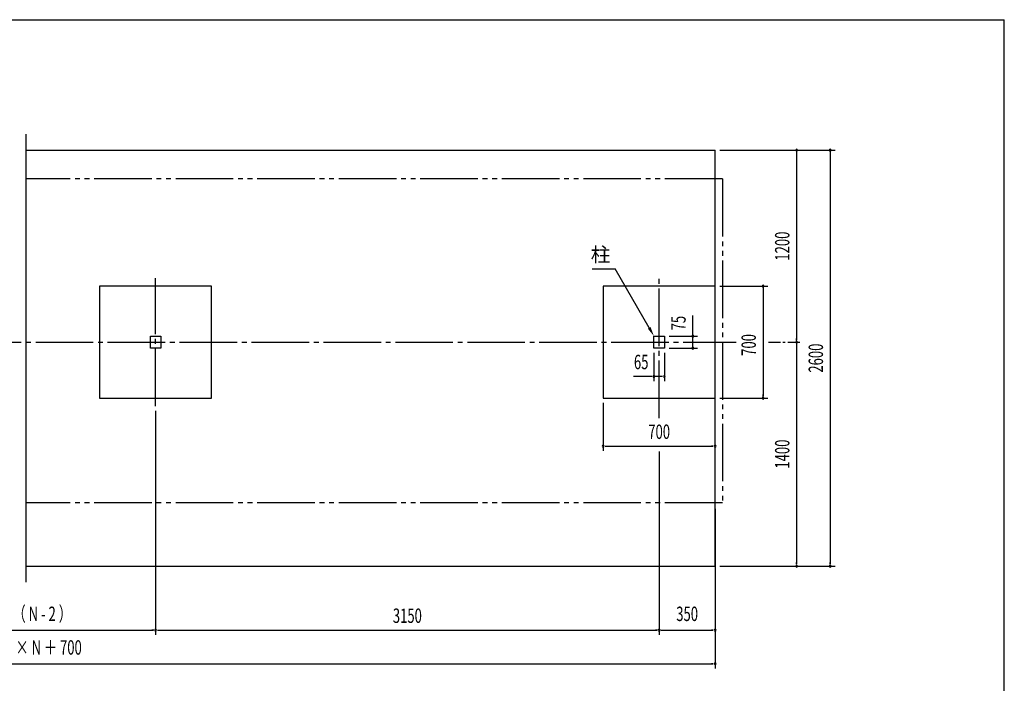
# Model space of a CAD drawing. Extents: x 326 to 12286, y 136 to 8432.
# Drawn here: x 6128 to 12286, y 4284 to 8432 of the extents above; entities that cross this region are included whole.
import ezdxf
from ezdxf.enums import TextEntityAlignment as Align

# ---------------------------------------------------------------- set-up
doc = ezdxf.new("R2010")
doc.units = 0
doc.header["$LTSCALE"] = 30
doc.header["$MEASUREMENT"] = 0
for name, pattern in [('1PL-M', [15, 12, -1, 1, -1]), ('1PL-S', [4, 2.5, -0.5, 0.5, -0.5]), ('2PL-M', [17, 12, -1, 1, -1, 1, -1])]:
    doc.linetypes.add(name, pattern=pattern)
for name, color, linetype in [('1PL-M1', 6, '1PL-M'), ('1PL-S1', 6, '1PL-S'), ('2PL-M2', 1, '2PL-M'), ('HASHIRA', 3, 'CONTINUOUS'), ('HIKIDASHI', 6, 'CONTINUOUS'), ('SUNPOU', 4, 'CONTINUOUS'), ('U2', 4, 'CONTINUOUS'), ('U3', 6, 'CONTINUOUS'), ('WAKUSEN-01', 50, 'CONTINUOUS')]:
    doc.layers.add(name, color=color, linetype=linetype)
doc.styles.add('00', font='ROMANS', dxfattribs={"width": 0.666667, "bigfont": 'BIGFONT'})
doc.styles.add('01', font='ROMANS', dxfattribs={"height": 3, "bigfont": 'BIGFONT'})

msp = doc.modelspace()

# ---------------------------------------------------------------- linework, layer by layer
at = {"layer": '1PL-M1'}
for p, q in [((6977.5, 6016.1), (6977.5, 6816.1)), ((10127.5, 5940.8), (10127.5, 6816.1)), ((1727.7, 6416.1), (10609.4, 6416.1))]:
    msp.add_line(p, q, dxfattribs=at)
at = {"layer": '1PL-S1'}
msp.add_line((10811.7, 6416.1), (11017.5, 6416.1), dxfattribs=at)
at = {"layer": '2PL-M2'}
for p, q in [((10523.5, 7436.1), (6167.5, 7436.1)), ((10523.5, 7436.1), (10523.5, 5411.1)), ((10523.5, 5411.1), (6167.5, 5411.1))]:
    msp.add_line(p, q, dxfattribs=at)
at = {"layer": 'HASHIRA', "linetype": 'Continuous'}
for p, q in [((6945, 6378.6), (6945, 6453.6)), ((6945, 6453.6), (7010, 6453.6)), ((7010, 6453.6), (7010, 6378.6)), ((10095, 6378.6), (10095, 6453.6)), ((10095, 6453.6), (10160, 6453.6)), ((10160, 6453.6), (10160, 6378.6)), ((7010, 6378.6), (6945, 6378.6)), ((10160, 6378.6), (10095, 6378.6))]:
    msp.add_line(p, q, dxfattribs=at)
at = {"layer": 'HIKIDASHI'}
for p in [(9708.7, 6873.4), (10065, 6505.5)]:
    msp.add_line(p, (9852.7, 6873.4), dxfattribs=at)
msp.add_solid([(10073.7, 6510.5), (10056.4, 6500.5), (10095, 6453.6)], dxfattribs=at)
at = {"layer": 'SUNPOU'}
for p, q in [((10507.5, 7616.1), (11227.5, 7616.1)), ((10987.5, 7604.8), (10987.5, 7593.6)), ((10987.5, 7601.1), (10987.5, 6431.1)), ((11197.5, 7604.8), (11197.5, 7593.6)), ((11197.5, 7601.1), (11197.5, 5031.1)), ((10507.5, 6766.1), (10807.5, 6766.1)), ((10777.5, 6754.8), (10777.5, 6743.6)), ((10777.5, 6751.1), (10777.5, 6081.1)), ((10338.2, 6483.6), (10338.2, 6583.4)), ((10338.2, 6468.6), (10338.2, 6483.6)), ((10338.2, 6464.8), (10338.2, 6476.1)), ((10190, 6453.6), (10368.2, 6453.6)), ((10338.2, 6393.6), (10338.2, 6453.6)), ((10987.5, 6427.3), (10987.5, 6438.6)), ((10095, 6348.6), (10095, 6172.1)), ((10160, 6348.6), (10160, 6172.1)), ((10190, 6378.6), (10368.2, 6378.6)), ((10338.2, 6389.8), (10338.2, 6401.1)), ((10987.5, 6404.8), (10987.5, 6393.6)), ((10987.5, 6401.1), (10987.5, 5031.1)), ((10065, 6202.1), (9968, 6202.1)), ((10080, 6202.1), (10065, 6202.1)), ((10083.8, 6202.1), (10072.5, 6202.1)), ((10145, 6202.1), (10095, 6202.1)), ((10148.8, 6202.1), (10137.5, 6202.1)), ((9777.5, 6036.1), (9777.5, 5736.1)), ((10507.5, 6066.1), (10807.5, 6066.1)), ((10777.5, 6077.3), (10777.5, 6088.6)), ((6977.5, 5986.1), (6977.5, 4586.1)), ((9788.8, 5766.1), (9800, 5766.1)), ((9792.5, 5766.1), (10462.5, 5766.1)), ((10127.5, 5731.9), (10127.5, 4586.1)), ((10466.3, 5766.1), (10455, 5766.1)), ((6977.5, 5631), (6977.5, 4586.1)), ((10127.5, 5374.3), (10127.5, 4586.1)), ((10477.5, 5374.3), (10477.5, 4376.1)), ((10507.5, 5016.1), (11227.5, 5016.1)), ((10987.5, 5027.3), (10987.5, 5038.6)), ((11197.5, 5027.3), (11197.5, 5038.6)), ((5292.5, 4616.1), (6962.5, 4616.1)), ((6966.3, 4616.1), (6955, 4616.1)), ((6988.8, 4616.1), (7000, 4616.1)), ((6992.5, 4616.1), (10112.5, 4616.1)), ((10116.3, 4616.1), (10105, 4616.1)), ((10138.8, 4616.1), (10150, 4616.1)), ((10142.5, 4616.1), (10462.5, 4616.1)), ((10466.3, 4616.1), (10455, 4616.1)), ((1792.5, 4406.1), (10462.5, 4406.1)), ((10466.3, 4406.1), (10455, 4406.1))]:
    msp.add_line(p, q, dxfattribs=at)
for centre, radius, start, end in [((10987.5, 7616.1), 5.63, 90, 270), ((10987.5, 7616.1), 5.63, 270, 90), ((11197.5, 7616.1), 5.63, 90, 270), ((11197.5, 7616.1), 5.63, 270, 90), ((10777.5, 6766.1), 5.62, 90, 270), ((10777.5, 6766.1), 5.62, 270, 90), ((10338.2, 6453.6), 5.62, 90, 270), ((10338.2, 6453.6), 5.62, 270, 90), ((10987.5, 6416.1), 5.62, 90, 270), ((10987.5, 6416.1), 5.62, 90, 270), ((10987.5, 6416.1), 5.62, 270, 90), ((10987.5, 6416.1), 5.62, 270, 90), ((10338.2, 6378.6), 5.62, 90, 270), ((10338.2, 6378.6), 5.62, 270, 90), ((10095, 6202.1), 5.62, 0, 180), ((10095, 6202.1), 5.62, 180, 0), ((10160, 6202.1), 5.62, 0, 180), ((10160, 6202.1), 5.62, 180, 0), ((10777.5, 6066.1), 5.62, 90, 270), ((10777.5, 6066.1), 5.62, 270, 90), ((9777.5, 5766.1), 5.62, 0, 180), ((9777.5, 5766.1), 5.62, 180, 0), ((10477.5, 5766.1), 5.62, 0, 180), ((10477.5, 5766.1), 5.62, 180, 0), ((10987.5, 5016.1), 5.62, 90, 270), ((10987.5, 5016.1), 5.62, 270, 90), ((11197.5, 5016.1), 5.62, 90, 270), ((11197.5, 5016.1), 5.62, 270, 90), ((6977.5, 4616.1), 5.62, 0, 180), ((6977.5, 4616.1), 5.62, 0, 180), ((10127.5, 4616.1), 5.62, 0, 180), ((10127.5, 4616.1), 5.62, 0, 180), ((10477.5, 4616.1), 5.62, 0, 180), ((6977.5, 4616.1), 5.62, 180, 0), ((6977.5, 4616.1), 5.62, 180, 0), ((10127.5, 4616.1), 5.62, 180, 0), ((10127.5, 4616.1), 5.62, 180, 0), ((10477.5, 4616.1), 5.62, 180, 0), ((10477.5, 4406.1), 5.62, 0, 180), ((10477.5, 4406.1), 5.62, 180, 0)]:
    msp.add_arc(centre, radius, start, end, dxfattribs=at)
at = {"layer": 'U2'}
for p, q in [((6167.5, 4916.1), (6167.5, 7716.1)), ((7327.5, 6766.1), (6627.5, 6766.1)), ((6627.5, 6766.1), (6627.5, 6066.1)), ((7327.5, 6066.1), (7327.5, 6766.1)), ((10477.5, 6766.1), (9777.5, 6766.1)), ((9777.5, 6766.1), (9777.5, 6066.1)), ((10477.5, 6066.1), (10477.5, 6766.1)), ((6627.5, 6066.1), (7327.5, 6066.1)), ((9777.5, 6066.1), (10477.5, 6066.1))]:
    msp.add_line(p, q, dxfattribs=at)
at = {"layer": 'U3'}
for p, q in [((6167.5, 7616.1), (10477.5, 7616.1)), ((10477.5, 5016.1), (10477.5, 7616.1)), ((6167.5, 5016.1), (10477.5, 5016.1))]:
    msp.add_line(p, q, dxfattribs=at)
at = {"layer": 'WAKUSEN-01'}
for p in [(325.5, 8431.5), (12286.5, 310.5)]:
    msp.add_line(p, (12286.5, 8431.5), dxfattribs=at)

# ---------------------------------------------------------------- texts
at = {"layer": 'HIKIDASHI', "style": '01'}
msp.add_text('柱', height=90, dxfattribs=at).set_placement((9822.7, 6963.4), align=Align.MIDDLE_RIGHT)
at = {"layer": 'SUNPOU', "style": '00', "width": 0.666667}
for s, p in [('1200', (10897.5, 7016.1)), ('75', (10248.2, 6534.9)), ('2600', (11107.5, 6316.1)), ('1400', (10897.5, 5716.1))]:
    msp.add_text(s, height=90, rotation=90, dxfattribs=at).set_placement(p, align=Align.MIDDLE_CENTER)
msp.add_text('700', height=90, rotation=90, dxfattribs=at).set_placement((10732.5, 6330.4))
for s, p in [('65', (10015.2, 6292.1)), ('700', (10127.5, 5856.1)), ('3150', (8552.5, 4706.1))]:
    msp.add_text(s, height=90, dxfattribs=at).set_placement(p, align=Align.MIDDLE_CENTER)
for s, p in [('3150 ×（ N - 2 ）', (6127.5, 4706.1)), ('350', (10302.5, 4706.1)), ('L ＝ 3150 × N ＋ 700', (6127.5, 4496.1))]:
    msp.add_text(s, height=90, dxfattribs=at).set_placement(p, align=Align.MIDDLE)

doc.saveas('drawing.dxf')
